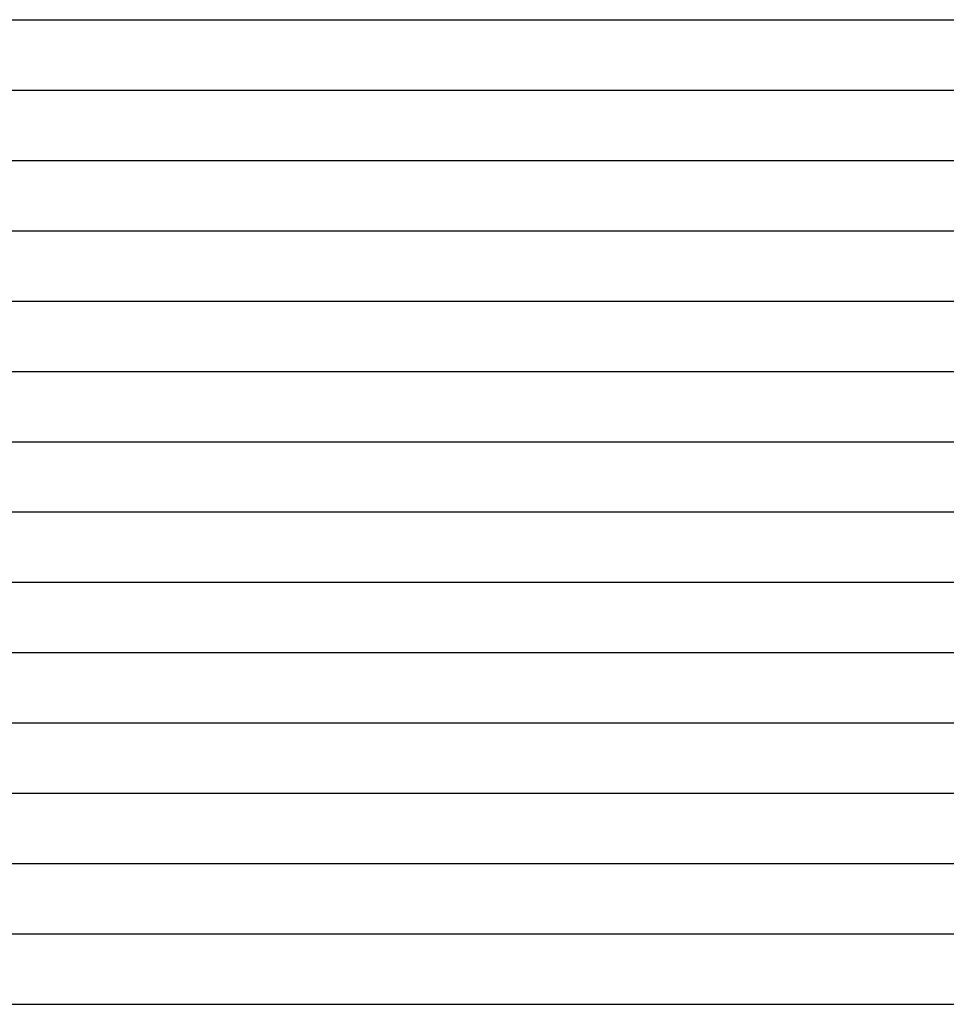
# Model space of a CAD drawing. Units: millimetres. Extents: x -3060 to 519, y -1741 to 418.
# Drawn here: x -223 to -145, y -1471 to -1388 of the extents above; entities that cross this region are included whole.
import ezdxf

# ---------------------------------------------------------------- set-up
doc = ezdxf.new("R2010")
doc.units = ezdxf.units.MM
doc.layers.get('0').update_dxf_attribs({"true_color": 0x5890e1})

msp = doc.modelspace()

# ---------------------------------------------------------------- linework, layer by layer
at = {"color": 7, "true_color": 0xffffff}
for points in [[(-287.373, -1388.186, 0), (0, -1388.186, 0)], [(-287.373, -1394.074, 0), (0, -1394.074, 0)], [(-287.373, -1399.962, 0), (0, -1399.962, 0)], [(-287.373, -1405.85, 0), (0, -1405.85, 0)], [(-287.373, -1411.738, 0), (0, -1411.738, 0)], [(-287.373, -1417.626, 0), (0, -1417.626, 0)], [(-287.373, -1423.514, 0), (0, -1423.514, 0)], [(-287.373, -1429.402, 0), (0, -1429.402, 0)], [(-287.373, -1435.29, 0), (0, -1435.29, 0)], [(-287.373, -1441.178, 0), (0, -1441.178, 0)], [(-287.373, -1447.066, 0), (0, -1447.066, 0)], [(-287.373, -1452.954, 0), (0, -1452.954, 0)], [(-287.373, -1458.842, 0), (0, -1458.842, 0)], [(-287.373, -1464.73, 0), (0, -1464.73, 0)], [(-287.373, -1470.618, 0), (0, -1470.618, 0)]]:
    msp.add_polyline3d(points, dxfattribs=at)

doc.saveas('drawing.dxf')
